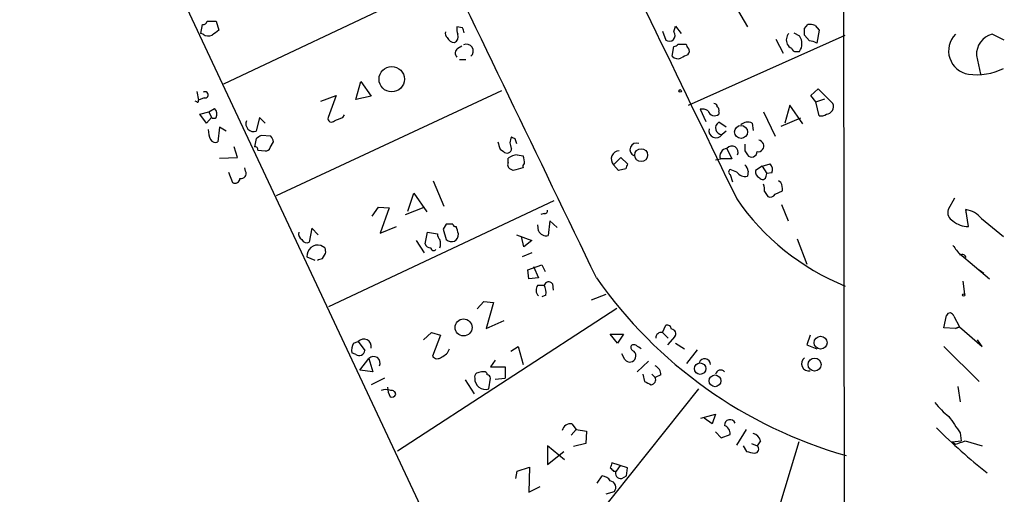
# Model space of a CAD drawing. Extents: x 2 to 747, y 5 to 885.
# Drawn here: x 645 to 747, y 765 to 814 of the extents above; entities that cross this region are included whole.
import ezdxf

# ---------------------------------------------------------------- set-up
doc = ezdxf.new("R2010")
doc.units = 0
doc.header["$MEASUREMENT"] = 0
doc.layers.add('MAIN', color=5, linetype='CONTINUOUS')

msp = doc.modelspace()

# ---------------------------------------------------------------- linework, layer by layer
at = {"layer": 'MAIN'}
for p, q in [((730.5887, 884.5126), (731.6047, 22.6059)), ((644.398, 853.7786), (697.0607, 741.5106)), ((689.61, 818.3033), (666.3267, 807.2966)), ((719.4127, 815.4246), (720.6827, 813.2233)), ((663.956, 812.5459), (664.1253, 813.4773)), ((664.6333, 813.8159), (665.5647, 813.8159)), ((665.5647, 813.8159), (665.8187, 812.8846)), ((726.6093, 813.0539), (726.948, 813.4773)), ((664.21, 812.4613), (663.956, 812.5459)), ((691.134, 813.1386), (690.5413, 813.2233)), ((711.8773, 812.7999), (712.216, 811.8686)), ((713.0627, 812.7153), (713.232, 813.3079)), ((713.232, 813.3079), (713.8247, 812.5459)), ((725.5087, 812.6306), (726.1013, 812.2919)), ((727.71, 813.3926), (728.1333, 812.8846)), ((728.1333, 812.8846), (727.8793, 811.5299)), ((747.3527, 811.8686), (746.0827, 812.4613)), ((713.486, 811.4453), (714.3327, 811.4453)), ((714.5867, 805.0953), (730.8427, 812.3766)), ((723.646, 811.9533), (724.408, 810.5139)), ((727.1173, 811.7839), (726.6093, 812.3766)), ((690.626, 811.0219), (691.0493, 811.2759)), ((712.8933, 810.1753), (713.0627, 811.1913)), ((725.7627, 810.6833), (726.1013, 810.6833)), ((690.7953, 809.8366), (691.4727, 809.8366)), ((744.474, 810.2599), (744.8973, 808.3126)), ((680.0427, 805.6879), (680.5507, 807.5506)), ((680.5507, 807.5506), (681.6513, 806.0266)), ((663.5327, 806.5346), (663.702, 805.6033)), ((671.83, 795.6973), (695.198, 806.6193)), ((727.2867, 806.1113), (728.0487, 806.7886)), ((728.0487, 806.7886), (729.5727, 805.2646)), ((663.5327, 805.4339), (663.3633, 805.5186)), ((664.2947, 805.8573), (663.702, 805.6033)), ((676.402, 805.5186), (678.0107, 806.1113)), ((678.0107, 806.1113), (677.164, 803.8253)), ((681.6513, 806.0266), (680.0427, 805.6879)), ((727.7947, 805.4339), (727.2867, 806.1113)), ((727.7947, 805.4339), (728.726, 805.7726)), ((728.1333, 803.9946), (727.7947, 805.4339)), ((663.8713, 804.1639), (664.8027, 804.4179)), ((664.8027, 804.4179), (665.3953, 804.7566)), ((664.8027, 804.4179), (665.0567, 803.8253)), ((715.772, 804.6719), (716.3647, 803.4019)), ((717.7193, 804.4179), (717.7193, 804.1639)), ((722.376, 804.4179), (723.5613, 801.8779)), ((725.0853, 805.0953), (724.5773, 803.2326)), ((726.44, 803.1479), (725.0853, 805.0953)), ((664.5487, 803.2326), (663.8713, 804.1639)), ((665.0567, 803.8253), (664.5487, 803.2326)), ((670.052, 803.8253), (669.7133, 802.3859)), ((670.6447, 803.2326), (670.052, 803.8253)), ((678.688, 803.8253), (678.8573, 804.0793)), ((718.4813, 802.8093), (717.7193, 803.3173)), ((726.186, 803.7406), (724.154, 802.8939)), ((665.9033, 802.8093), (665.734, 801.2853)), ((666.5807, 802.3859), (665.9033, 802.8093)), ((718.4813, 802.3859), (718.058, 802.0473)), ((721.1907, 803.2326), (721.2753, 802.4706)), ((669.7133, 801.6239), (669.544, 800.7773)), ((671.2373, 801.8779), (670.2213, 801.9626)), ((671.1527, 800.6926), (671.4913, 801.2853)), ((696.5527, 801.6239), (696.722, 801.1159)), ((667.766, 799.6766), (667.4273, 800.7773)), ((669.8827, 800.4386), (670.6447, 800.3539)), ((695.0287, 800.5233), (695.3673, 800.2693)), ((718.566, 800.6079), (719.074, 799.5073)), ((720.4287, 800.3539), (720.6827, 799.9306)), ((665.9033, 799.5919), (667.766, 799.6766)), ((695.8753, 799.1686), (695.8753, 799.5919)), ((696.8067, 799.9306), (697.3993, 799.8459)), ((706.7973, 798.9146), (707.5593, 799.6766)), ((707.5593, 799.6766), (708.2367, 798.9993)), ((717.3807, 799.4226), (717.8887, 799.5073)), ((719.074, 799.5073), (717.8887, 799.5073)), ((666.8347, 798.1526), (667.258, 797.0519)), ((668.6127, 798.2373), (668.528, 798.5759)), ((696.3833, 798.3219), (696.0447, 798.4913)), ((707.3053, 798.3219), (706.7973, 798.9146)), ((708.0673, 798.4913), (707.3053, 798.3219)), ((719.582, 798.1526), (718.9047, 798.4066)), ((720.7673, 798.2373), (720.6827, 797.7293)), ((722.2067, 798.7453), (721.5293, 798.3219)), ((722.2067, 798.7453), (723.0533, 798.9993)), ((722.2067, 798.7453), (722.7147, 797.9833)), ((688.086, 797.2213), (689.1867, 794.5966)), ((718.9047, 797.8986), (719.1587, 797.1366)), ((722.63, 797.7293), (722.7147, 797.9833)), ((723.2227, 798.0679), (722.7147, 797.9833)), ((724.154, 797.0519), (723.9, 797.2213)), ((722.4607, 796.1206), (722.7993, 795.6126)), ((723.5613, 795.8666), (724.3233, 796.2053)), ((677.2487, 784.1826), (700.6167, 795.1893)), ((685.4613, 794.0886), (686.054, 795.9513)), ((686.054, 795.9513), (687.4087, 794.0039)), ((742.188, 795.4433), (741.5107, 794.2579)), ((681.736, 793.5806), (682.4133, 794.5119)), ((682.4133, 794.5119), (683.514, 794.4273)), ((683.514, 794.4273), (682.5827, 791.8026)), ((685.2073, 793.7499), (687.1547, 794.5119)), ((724.2387, 794.7659), (724.916, 793.0726)), ((743.3733, 794.2579), (743.3733, 793.9193)), ((743.6273, 792.4799), (743.3733, 794.2579)), ((699.6007, 793.8346), (699.262, 793.7499)), ((700.1933, 793.0726), (700.024, 791.5486)), ((700.9553, 792.3953), (700.1933, 793.0726)), ((744.982, 793.3266), (747.268, 791.4639)), ((675.4707, 792.3106), (675.2167, 790.8713)), ((676.148, 791.6333), (675.4707, 792.3106)), ((682.5827, 791.8026), (684.276, 792.4799)), ((689.4407, 792.7339), (689.102, 792.2259)), ((689.102, 792.2259), (689.4407, 791.1253)), ((699.008, 792.0566), (698.9233, 792.6493)), ((686.308, 791.0406), (687.1547, 789.7706)), ((687.2393, 790.7019), (687.4933, 791.8873)), ((687.4933, 791.8873), (688.5093, 791.7179)), ((696.722, 791.6333), (698.3307, 791.0406)), ((697.484, 790.3633), (697.23, 791.4639)), ((698.3307, 791.0406), (697.484, 790.3633)), ((725.8473, 791.2099), (726.8633, 788.5853)), ((676.8253, 790.2786), (676.402, 790.5326)), ((674.9627, 789.3473), (675.8093, 789.0086)), ((676.5713, 789.1779), (676.91, 789.6859)), ((698.3307, 789.7706), (697.3147, 789.3473)), ((742.696, 789.6859), (745.8287, 787.0613)), ((697.9073, 787.9926), (699.3467, 788.5006)), ((697.992, 787.0613), (697.9073, 787.9926)), ((698.5, 788.3313), (699.008, 787.1459)), ((699.3467, 788.5006), (699.6853, 787.8233)), ((744.728, 787.9926), (745.236, 787.6539)), ((699.008, 787.1459), (697.992, 787.0613)), ((698.9233, 786.3839), (699.6007, 786.3839)), ((700.4473, 786.5533), (700.532, 785.8759)), ((743.0347, 786.8073), (743.204, 785.4526)), ((699.77, 785.3679), (699.3467, 785.1986)), ((704.5113, 784.8599), (706.0353, 785.4526)), ((684.3607, 769.1966), (707.136, 784.0133)), ((692.658, 783.9286), (693.3353, 784.6906)), ((693.3353, 784.6906), (694.3513, 784.6059)), ((694.3513, 784.6059), (693.5893, 781.8966)), ((741.0873, 781.9813), (741.3413, 783.2513)), ((742.1033, 783.1666), (742.696, 782.0659)), ((693.5893, 781.8966), (695.452, 782.7433)), ((711.8773, 781.4733), (712.216, 782.2353)), ((742.2727, 781.8966), (741.0873, 781.9813)), ((742.696, 782.0659), (742.2727, 781.8966)), ((742.2727, 781.8966), (742.696, 782.0659)), ((742.696, 782.0659), (745.0667, 780.0339)), ((687.07, 780.7113), (687.9167, 781.4733)), ((687.9167, 781.4733), (688.848, 781.2193)), ((688.848, 781.2193), (688.0013, 779.0179)), ((706.4587, 781.3039), (707.8133, 781.3039)), ((707.2207, 780.3726), (706.4587, 781.3039)), ((707.8133, 781.3039), (707.2207, 780.3726)), ((711.8773, 781.4733), (712.47, 780.8806)), ((713.1473, 781.0499), (712.3853, 780.2033)), ((727.202, 781.2193), (726.8633, 780.2033)), ((679.7887, 780.3726), (680.2967, 780.5419)), ((680.2967, 780.5419), (680.974, 779.6106)), ((696.1293, 779.5259), (696.8913, 780.0339)), ((696.8913, 780.0339), (697.3993, 778.1713)), ((713.232, 780.3726), (714.1633, 779.7799)), ((726.8633, 780.2033), (727.8793, 779.7799)), ((741.0873, 780.0339), (744.728, 776.3933)), ((745.0667, 780.0339), (744.5587, 780.7113)), ((680.0427, 779.1873), (679.6193, 779.3566)), ((680.466, 777.5786), (681.3973, 778.7639)), ((681.3973, 778.7639), (681.8207, 777.4093)), ((707.9827, 778.6793), (707.644, 779.2719)), ((714.4173, 778.2559), (715.518, 779.6953)), ((694.5207, 778.5946), (694.0127, 777.9173)), ((694.0127, 777.9173), (695.5367, 777.9173)), ((695.5367, 777.9173), (695.5367, 776.7319)), ((710.438, 778.5099), (709.2527, 777.4093)), ((681.8207, 777.4093), (680.466, 777.5786)), ((683.006, 776.7319), (681.6513, 776.0546)), ((693.3353, 777.4093), (693.0813, 777.4093)), ((693.8433, 775.6313), (694.0127, 776.7319)), ((694.5207, 776.6473), (695.5367, 776.7319)), ((709.8453, 777.1553), (710.0147, 776.3933)), ((710.7767, 777.1553), (711.1153, 776.8166)), ((711.708, 777.0706), (711.1153, 776.8166)), ((691.388, 776.5626), (692.3193, 775.1233)), ((742.5267, 775.8853), (742.7807, 774.2766)), ((715.6027, 775.6313), (694.0127, 748.5379)), ((715.8567, 772.5833), (717.3807, 773.0066)), ((717.042, 771.9906), (716.1953, 772.5833)), ((717.3807, 773.0066), (717.042, 771.9906)), ((702.4793, 771.9906), (702.9027, 771.3979)), ((702.9027, 771.3979), (702.3947, 770.8053)), ((702.9027, 771.3979), (704.0033, 771.2286)), ((704.0033, 771.2286), (703.9187, 769.9586)), ((717.3807, 771.1439), (717.9733, 770.5513)), ((717.9733, 770.5513), (718.9047, 770.8899)), ((719.582, 769.7893), (720.598, 771.3979)), ((742.7807, 771.0593), (742.8653, 770.2126)), ((701.7173, 768.2653), (699.9393, 769.7046)), ((699.9393, 769.7046), (699.9393, 767.7573)), ((703.9187, 769.9586), (702.6487, 769.6199)), ((726.0167, 770.1279), (717.4653, 741.6799)), ((720.2593, 769.7046), (720.598, 769.1119)), ((721.106, 769.9586), (721.6987, 769.7046)), ((722.0373, 770.2126), (721.6987, 769.7046)), ((741.934, 770.1279), (742.8653, 770.2126)), ((741.934, 770.1279), (742.2727, 769.8739)), ((743.2887, 770.2126), (745.0667, 769.7046)), ((699.9393, 767.7573), (701.6327, 769.1119)), ((696.8067, 767.0799), (698.0767, 767.5033)), ((698.0767, 767.5033), (697.992, 764.8786)), ((708.2367, 767.4186), (706.628, 767.9266)), ((707.4747, 767.6726), (707.0513, 767.0799)), ((696.6373, 766.3179), (696.8067, 767.0799)), ((705.104, 765.8099), (705.612, 766.5719)), ((706.7973, 767.0799), (707.0513, 767.0799)), ((707.644, 766.3179), (708.152, 766.5719)), ((708.152, 766.5719), (708.2367, 767.4186)), ((697.992, 764.8786), (699.1773, 765.4713)), ((706.0353, 764.7093), (706.882, 764.9633))]:
    msp.add_line(p, q, dxfattribs=at)
for centre, radius in [((683.7722, 807.7975), 1.3163), ((713.6976, 806.577), 0.1338), ((720.0254, 802.3162), 0.677), ((709.6629, 799.9056), 0.6651), ((743.1193, 785.368), 0.1197), ((691.2342, 782.0063), 0.8826), ((728.2842, 780.4201), 0.6675), ((727.6659, 778.1449), 0.6765), ((715.779, 777.723), 0.5921), ((717.3267, 776.4564), 0.6082)]:
    msp.add_circle(centre, radius, dxfattribs=at)
for centre, radius, start, end in [((18059.4964, 9190.8781), 19265.4452, 205.6058322, 205.83501552), ((-16150.1538, -7310.4133), 18699.3937, 25.66055222, 25.91755426), ((664.1931, 813.9259), 0.4537, 261.405541, 345.969882), ((727.1594, 811.9091), 1.5824, 69.637627, 97.677432), ((664.7454, 813.1855), 0.9006, 233.524537, 296.078517), ((792.4799, 643.2807), 211.6803, 126.752594, 126.981777), ((689.885, 812.5459), 0.5555, 162.243539, 229.643715), ((690.0333, 812.2073), 0.6448, 293.197424, 23.197424), ((692.4874, 813.0539), 1.9535, 175.025178, 197.659526), ((564.2112, 770.5571), 133.8752, 18.316987, 18.546157), ((712.5864, 812.3449), 0.6034, 232.129181, 37.870819), ((725.6662, 811.8801), 0.9414, 134.987089, 207.509641), ((557.3093, 812.7153), 169.3003, 359.885375, 0.114591), ((744.0344, 810.741), 2.4623, 135.681199, 260.483356), ((746.5794, 810.4099), 2.1107, 103.610926, 184.075173), ((690.3298, 812.5039), 0.8903, 205.359033, 267.263894), ((691.5327, 810.7249), 0.709, 309.184795, 116.286778), ((713.0204, 811.7415), 0.5518, 274.396316, 327.536771), ((714.8828, 811.4874), 0.5517, 184.376403, 237.539959), ((725.5516, 811.7422), 0.7791, 202.400936, 247.599064), ((724.9164, 811.4876), 1.4321, 325.831674, 34.168326), ((727.0333, 810.2618), 1.5244, 56.291169, 86.841227), ((690.9828, 810.5199), 0.6158, 125.403577, 224.197333), ((714.1537, 810.7321), 0.521, 311.950431, 33.793765), ((725.6949, 811.1319), 0.4537, 194.030118, 278.59446), ((713.4679, 810.6893), 0.7709, 221.813757, 297.568855), ((798.8333, 640.8604), 189.3057, 116.453844, 116.68304), ((744.4316, 814.8501), 6.5868, 262.986221, 295.506877), ((664.3891, 806.1732), 0.3296, 253.362343, 122.913828), ((663.6174, 805.5186), 0.1197, 225, 45.033843), ((664.7816, 804.1639), 0.8532, 336.617111, 44.002744), ((715.9838, 803.529), 1.1623, 56.890992, 100.498837), ((717.2721, 804.6682), 0.674, 194.221786, 311.56577), ((717.2536, 804.9682), 0.2994, 351.878017, 98.121983), ((717.3808, 804.5873), 0.3785, 333.414641, 63.448488), ((728.8213, 804.9682), 0.8077, 275.256726, 21.527433), ((665.3107, 804.1215), 0.3902, 229.385964, 310.614036), ((669.4593, 803.1707), 0.8249, 157.482721, 287.93414), ((677.5397, 803.73), 0.3876, 165.766569, 321.095458), ((593.6017, 1015.3007), 227.9507, 291.68798, 291.917196), ((718.0558, 802.7269), 0.6796, 119.681089, 270.185477), ((720.725, 802.2588), 1.0794, 64.441492, 131.81559), ((728.3026, 805.0321), 1.0512, 260.732119, 304.320447), ((667.129, 802.6183), 2.4118, 181.496812, 206.575675), ((717.4327, 802.4625), 0.7507, 166.330296, 326.415789), ((665.48, 801.7934), 0.5681, 206.574073, 296.56054), ((754.6499, 674.7818), 152.6537, 123.578078, 123.807241), ((670.5358, 801.2265), 0.9573, 3.521453, 42.879217), ((885.4015, 864.4042), 200.8048, 198.320348, 198.549531), ((697.1454, 801.2006), 1.104, 147.529206, 212.470794), ((738.7433, 886.4035), 94.6976, 243.31362, 243.542749), ((721.7962, 800.8601), 0.5988, 260.628916, 83.113527), ((669.5863, 800.4809), 0.2994, 351.878017, 98.121983), ((670.7122, 800.8029), 0.454, 261.450515, 345.942335), ((695.7194, 800.6168), 0.4947, 224.623275, 358.969112), ((707.402, 799.5073), 0.8467, 90.812076, 224.425817), ((709.168, 800.4809), 0.6732, 68.201751, 248.198591), ((718.6401, 799.8036), 0.8077, 95.26379, 201.520834), ((719.0813, 800.2123), 0.6496, 334.302702, 142.486258), ((889.7786, 800.6926), 169.3502, 179.885409, 180.114592), ((721.1302, 800.2813), 0.5685, 218.085343, 358.79077), ((696.2986, 798.9146), 0.4936, 149.034253, 239.044206), ((696.9611, 798.056), 1.8809, 94.708495, 125.258289), ((695.1573, 798.957), 2.4118, 1.004961, 21.627155), ((668.1259, 798.0045), 0.5397, 258.683821, 25.558299), ((760.3912, 544.4491), 261.8175, 103.921641, 104.150824), ((697.6956, 798.7029), 0.3224, 113.17759, 203.200924), ((835.1519, 756.3953), 133.8752, 161.443679, 161.672862), ((719.0104, 798.1526), 0.2751, 112.594233, 247.405767), ((720.4287, 798.7115), 1.0145, 213.428488, 284.499224), ((719.6587, 798.1064), 1.1163, 6.734125, 46.386562), ((722.14, 798.1626), 0.6311, 165.380272, 252.736416), ((722.4394, 798.4065), 0.8534, 336.622441, 43.998245), ((667.5119, 797.4923), 0.5083, 240.035633, 358.083714), ((722.2685, 797.7358), 0.3615, 209.117724, 358.969896), ((720.8925, 796.332), 1.5824, 352.322568, 20.362373), ((722.9697, 796.3748), 1.3642, 352.862481, 29.757905), ((740.3342, 809.6254), 25.1832, 214.50789, 247.858361), ((723.0533, 796.1207), 0.5681, 243.43946, 333.425927), ((699.643, 794.1309), 0.2993, 261.875312, 8.143638), ((742.5056, 793.9828), 1.0322, 164.543335, 241.856009), ((742.9137, 791.6089), 2.6886, 39.709252, 80.157197), ((743.6364, 794.9839), 2.504, 229.755849, 269.791777), ((689.7793, 623.434), 169.3002, 89.885375, 90.114591), ((690.4144, 792.7763), 0.2994, 188.140927, 278.121983), ((500.0987, 728.6039), 200.7892, 18.320348, 18.549549), ((699.806, 792.3827), 0.8621, 202.227214, 284.647156), ((674.8185, 791.7433), 0.7171, 168.415852, 239.515821), ((674.9627, 791.3794), 0.5681, 206.574073, 296.56054), ((689.4663, 791.7773), 0.9588, 183.551733, 222.844497), ((687.7902, 790.702), 1.0612, 336.485935, 23.509114), ((690.0334, 791.8874), 0.9654, 232.127098, 285.246791), ((689.7364, 791.7606), 0.9752, 304.395657, 357.490542), ((676.1204, 789.408), 1.1593, 75.942181, 183.001358), ((675.9797, 789.8554), 0.9456, 349.674018, 26.586729), ((687.7963, 790.8552), 0.5777, 195.388205, 273.542927), ((688.1162, 790.2846), 0.2843, 181.209443, 321.928805), ((996.3995, 980.5243), 317.5003, 216.755285, 216.984468), ((633.9948, 916.0856), 133.8593, 288.316987, 288.546184), ((742.9924, 789.1921), 0.3874, 10.48609, 123.119959), ((744.0598, 814.5341), 47.6894, 215.050928, 254.015574), ((699.566, 785.8798), 0.8168, 141.891233, 226.909979), ((700.0664, 786.2569), 0.4827, 37.888519, 164.745922), ((698.1618, 785.622), 1.6282, 351.021336, 27.901296), ((741.7117, 783.1137), 0.3951, 7.693333, 159.620458), ((712.3477, 781.7931), 0.4614, 2.33528, 106.58506), ((712.7876, 781.3463), 0.4661, 320.510794, 87.405253), ((680.8763, 780.0079), 0.7881, 349.524143, 137.344853), ((711.7393, 780.9476), 0.5434, 75.291314, 187.081862), ((681.2288, 779.6104), 1.6294, 152.109127, 188.96111), ((688.3819, 780.3307), 1.502, 291.512404, 338.487596), ((709.0243, 779.9664), 0.454, 171.450515, 255.942335), ((708.9101, 779.807), 0.4045, 50.386678, 145.873798), ((624.7547, 652.9608), 152.6261, 56.192728, 56.421931), ((680.3796, 779.6821), 0.5987, 235.749789, 353.140883), ((681.8981, 778.3113), 0.675, 332.71746, 137.894176), ((688.5033, 779.3747), 0.6159, 215.403577, 314.210489), ((708.4925, 779.0271), 0.6172, 214.302916, 343.188716), ((708.4908, 779.0603), 0.6292, 340.338213, 47.731211), ((716.2628, 778.1359), 0.6108, 3.321852, 160.42), ((727.0643, 778.2407), 0.7593, 126.81406, 280.447239), ((710.7565, 777.1193), 0.9527, 357.070024, 67.876971), ((692.7428, 776.9012), 0.3787, 116.585347, 206.551521), ((693.4703, 776.6349), 1.0707, 174.80218, 290.388188), ((735.1773, 650.3247), 133.8752, 108.327138, 108.556321), ((693.3776, 777.1129), 0.2994, 351.878017, 98.121983), ((693.7163, 776.7742), 0.2994, 351.878017, 98.121983), ((710.6399, 776.5821), 0.5301, 275.640682, 26.255687), ((717.9184, 777.0181), 0.5549, 44.824784, 165.685794), ((685.7567, 775.8638), 2.4128, 181.500939, 206.569299), ((795.0433, 945.5787), 189.3504, 243.316974, 243.546117), ((683.1753, 774.1497), 1.4071, 68.83678, 111.16322), ((683.768, 775.208), 0.4559, 248.20559, 338.189256), ((683.756, 775.0327), 0.4353, 0.776532, 99.613789), ((746.969, 779.5656), 8.6772, 218.264332, 231.735668), ((1165.5294, 1068.2673), 516.7679, 214.879465, 215.108639), ((702.3439, 771.093), 0.9077, 81.421795, 165.954571), ((718.8844, 771.8526), 0.5733, 22.857408, 183.129933), ((717.9528, 770.9384), 0.9531, 357.08326, 67.861488), ((779.2346, 810.1418), 54.7898, 224.752432, 232.095603), ((721.1483, 770.0856), 0.898, 8.130102, 81.869898), ((721.4447, 769.3659), 0.4233, 270, 53.132809), ((658.1082, 1024.0356), 267.7346, 288.322056, 288.551246), ((763.3521, 980.7308), 215.8946, 258.578084, 258.807235), ((833.5357, 725.3501), 133.8593, 161.453816, 161.683013), ((705.5276, 765.4716), 1.1035, 32.461635, 85.613639), ((791.3154, 851.9117), 119.7487, 224.876984, 225.106133), ((707.5382, 766.8471), 0.5397, 154.446281, 281.305768), ((706.3401, 765.3866), 0.6876, 322.005166, 80.067804)]:
    msp.add_arc(centre, radius, start, end, dxfattribs=at)

doc.saveas('drawing.dxf')
